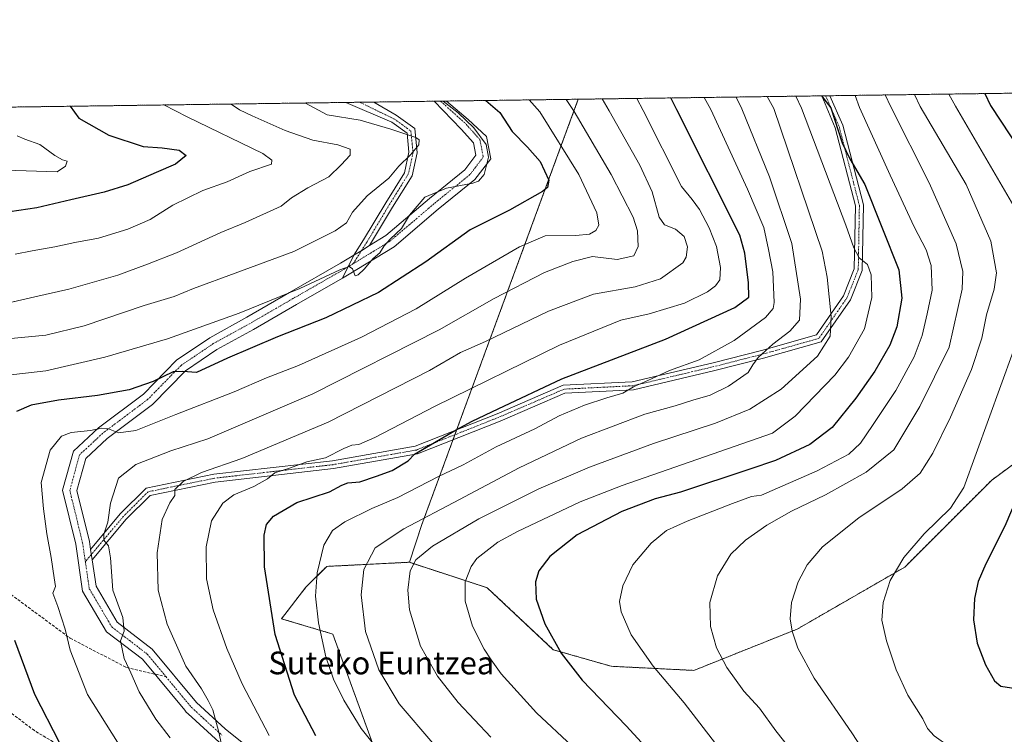
# Model space of a CAD drawing. Units: metres. Extents: x 593394 to 596823, y 4759143 to 4761503.
# Drawn here: x 594579 to 594925, y 4761252 to 4761503 of the extents above; entities that cross this region are included whole.
import ezdxf
from ezdxf.enums import TextEntityAlignment as Align

# ---------------------------------------------------------------- set-up
doc = ezdxf.new("R2010")
doc.units = ezdxf.units.M
doc.header["$MEASUREMENT"] = 0
for name, pattern in [('TRAZO_Y_PUNTO', [1, 0.5, -0.25, 0, -0.25]), ('TRAZOS', [0.75, 0.5, -0.25]), ('TRAZOSX2', [1.5, 1, -0.5])]:
    doc.linetypes.add(name, pattern=pattern)
for name, color, linetype, lineweight in [('Arbolado forestal', 92, 'TRAZOS', 0), ('Arbolado forestal CxS', 92, 'Continuous', 0), ('Camino', 19, 'Continuous', 0), ('Camino Cxs', 19, 'Continuous', 0), ('Camino eje', 39, 'TRAZO_Y_PUNTO', 13), ('Comarca CxS', 133, 'Continuous', 0), ('Comunidad Autónoma CxS', 142, 'Continuous', 0), ('Curva de nivel maestra', 36, 'Continuous', 30), ('Curva de nivel normal', 36, 'Continuous', 0), ('Entidad de ámbito territorial CxS', 92, 'Continuous', 0), ('Municipio CxS', 142, 'Continuous', 0), ('Provincia CxS', 1, 'Continuous', 0), ('Senda', 19, 'TRAZOSX2', 0), ('Texto cartográfico', 19, 'Continuous', 0)]:
    doc.layers.add(name, color=color, linetype=linetype, lineweight=lineweight)
doc.styles.add('Arial', font='txt', dxfattribs={"height": 0.2})

# ---------------------------------------------------------------- blocks, each defined once
blk = doc.blocks.new('*U162')
at = {"layer": 'Arbolado forestal CxS', "color": 92, "linetype": 'Continuous', "lineweight": 0}
blk.add_polyline3d([(594954.36, 4761365.81, 729.78), (594920.87, 4761341.06, 722.25), (594890.29, 4761310.48, 720.42), (594852.43, 4761288.64, 715.25), (594816.03, 4761274.08, 707.59), (594786.9, 4761275.53, 702.37), (594766.52, 4761281.36, 699.64), (594743.22, 4761303.2, 696.79), (594715.86, 4761312.14, 689.47), (594720.25, 4761325.42, 686.13), (594775.33, 4761475.16, 661.34), (595392.24, 4761483.73, 672.37)], dxfattribs=at)
blk = doc.blocks.new('*U164')
at = {"layer": 'Curva de nivel normal', "color": 36, "linetype": 'Continuous', "lineweight": 0}
blk.add_polyline3d([(594872.76, 4761476.52, 705)], dxfattribs=at)
blk = doc.blocks.new('*U178')
at = {"layer": 'Curva de nivel normal', "color": 36, "linetype": 'Continuous', "lineweight": 0}
blk.add_polyline3d([(594629.43402, 4761473.13614, 630)], dxfattribs=at)
blk = doc.blocks.new('*U186')
at = {"layer": 'Curva de nivel normal', "color": 36, "linetype": 'Continuous', "lineweight": 0}
blk.add_polyline3d([(594893.65, 4761476.81, 715)], dxfattribs=at)
blk = doc.blocks.new('*U192')
at = {"layer": 'Curva de nivel normal', "color": 36, "linetype": 'Continuous', "lineweight": 0}
blk.add_polyline3d([(594653.16, 4761473.47, 635)], dxfattribs=at)
blk = doc.blocks.new('*U197')
at = {"layer": 'Curva de nivel normal', "color": 36, "linetype": 'Continuous', "lineweight": 0}
blk.add_polyline3d([(594883.31, 4761476.66, 710)], dxfattribs=at)
blk = doc.blocks.new('*U200')
at = {"layer": 'Curva de nivel normal', "color": 36, "linetype": 'Continuous', "lineweight": 0}
blk.add_polyline3d([(594629.4341, 4761473.1361, 630), (594637.67, 4761469, 630), (594664.23, 4761456.04, 630), (594667.38, 4761453.65, 630), (594667.28, 4761452.34, 630), (594659.7, 4761449.67, 630), (594651.72, 4761446.04, 630), (594643.13, 4761442.99, 630), (594632.52, 4761437.83, 630), (594624.54, 4761432.83, 630), (594616.76, 4761429.38, 630), (594606.35, 4761426.2, 630), (594598.03, 4761424.74, 630), (594591.03, 4761423.16, 630), (594583.03, 4761421.82, 630), (594577.03, 4761420.59, 630)], dxfattribs=at)
blk = doc.blocks.new('*U201')
at = {"layer": 'Curva de nivel normal', "color": 36, "linetype": 'Continuous', "lineweight": 0}
blk.add_polyline3d([(594679.2987, 4761473.8288, 640), (594686.91, 4761469.69, 640), (594698.48, 4761467.74, 640), (594709.38, 4761464.59, 640), (594718.11, 4761461.67, 640), (594719.25, 4761460.85, 640), (594719.18, 4761459.06, 640), (594716.23, 4761455.59, 640), (594712.18, 4761451.65, 640), (594708.58, 4761447.32, 640), (594701.02, 4761441.16, 640), (594695.87, 4761435.36, 640), (594693.7, 4761431.65, 640), (594689.75, 4761428.84, 640), (594675.2, 4761421.5, 640), (594654.5, 4761413.96, 640), (594639.87, 4761408.52, 640), (594633.08, 4761405.69, 640), (594622.44, 4761402.52, 640), (594601.32, 4761395.4, 640), (594587.81, 4761392.14, 640), (594569.28, 4761390.32, 640)], dxfattribs=at)
blk = doc.blocks.new('*U203')
at = {"layer": 'Curva de nivel normal', "color": 36, "linetype": 'Continuous', "lineweight": 0}
blk.add_polyline3d([(594727.7004, 4761474.5012, 645), (594733.08, 4761470.33, 645), (594738.57, 4761465.13, 645), (594742.89, 4761459.27, 645), (594743.75, 4761454.74, 645), (594742.23, 4761448.62, 645), (594740.16, 4761446.27, 645), (594738.22, 4761445.6, 645), (594728.88, 4761443.9, 645), (594721.26, 4761440.72, 645), (594715.85, 4761434.32, 645), (594713.09, 4761429.65, 645), (594709.21, 4761425.98, 645), (594707.02, 4761423.5, 645), (594705.5, 4761421.06, 645), (594703.08, 4761419.03, 645), (594699.96, 4761415.35, 645), (594697.88, 4761413.38, 645), (594696.75, 4761412.95, 645), (594695.88, 4761415.46, 645), (594694.68, 4761416.31, 645), (594691.42, 4761415.11, 645), (594677.34, 4761408.58, 645), (594655.94, 4761399.83, 645), (594630.7, 4761390.8, 645), (594608.58, 4761384.4, 645), (594587.89, 4761379.56, 645), (594572.47, 4761377.75, 645)], dxfattribs=at)
blk = doc.blocks.new('*U205')
at = {"layer": 'Curva de nivel normal', "color": 36, "linetype": 'Continuous', "lineweight": 0}
blk.add_polyline3d([(594679.3, 4761473.83, 640)], dxfattribs=at)
blk = doc.blocks.new('*U214')
at = {"layer": 'Curva de nivel normal', "color": 36, "linetype": 'Continuous', "lineweight": 0}
for points in [[(595225.78, 4761481.42, 720), (595225.78, 4761481.42, 720)], [(594905.78, 4761476.97, 720)]]:
    blk.add_polyline3d(points, dxfattribs=at)
blk = doc.blocks.new('*U220')
at = {"layer": 'Curva de nivel normal', "color": 36, "linetype": 'Continuous', "lineweight": 0}
blk.add_polyline3d([(594653.1607, 4761473.4657, 635), (594656.1, 4761471.38, 635), (594660.45, 4761469.32, 635), (594672.08, 4761464.12, 635), (594681.87, 4761460.8, 635), (594690.7, 4761459.13, 635), (594695.04, 4761457.56, 635), (594695.05, 4761455.43, 635), (594691.81, 4761452.09, 635), (594687.46, 4761447.81, 635), (594680.14, 4761443.94, 635), (594674.37, 4761440.4, 635), (594670.7, 4761437.5, 635), (594658.08, 4761431.77, 635), (594649.5, 4761428.26, 635), (594633.87, 4761421.06, 635), (594623.71, 4761417.11, 635), (594613.25, 4761413.22, 635), (594596, 4761408.25, 635), (594584.03, 4761405.62, 635), (594569.7, 4761402.32, 635)], dxfattribs=at)
blk = doc.blocks.new('*U223')
at = {"layer": 'Curva de nivel maestra', "color": 36, "linetype": 'Continuous', "lineweight": 30}
for points in [[(594918.42, 4761477.15, 725), (594920.47, 4761472.93, 725), (594930.86, 4761457.15, 725), (594940.72, 4761440.31, 725), (594945.86, 4761427.45, 725), (594947.4, 4761415.6, 725), (594946.34, 4761402.62, 725), (594943.98, 4761390.26, 725), (594941.08, 4761378.6, 725), (594938.35, 4761366.54, 725), (594935.79, 4761357.98, 725), (594933.52, 4761352.32, 725), (594932.98, 4761349.6, 725), (594932.88, 4761345.97, 725), (594930.48, 4761336.69, 725), (594925.52, 4761324.84, 725), (594918.82, 4761311.65, 725), (594916.06, 4761305.32, 725), (594914.79, 4761299.38, 725), (594914.41, 4761291.92, 725), (594915.7, 4761283.72, 725), (594918.68, 4761275.98, 725), (594921.8, 4761270.46, 725), (594924.1, 4761268.54, 725), (594929.37, 4761267.76, 725), (594941.26, 4761267.46, 725), (594952.4, 4761265.76, 725), (594961.76, 4761265.89, 725), (594976.16, 4761264.91, 725), (594991.7, 4761264.14, 725), (594999.37, 4761264.11, 725), (595003.73, 4761263.41, 725), (595009.48, 4761261.84, 725), (595020.06, 4761260.21, 725), (595027.37, 4761258.85, 725), (595038.39, 4761257.85, 725), (595046.84, 4761257.45, 725), (595069.63, 4761254.47, 725), (595083, 4761251.68, 725), (595096.74, 4761247.18, 725), (595099.84, 4761245.65, 725), (595104.34, 4761244.31, 725), (595111.37, 4761241.55, 725), (595117.45, 4761240.25, 725), (595122.03, 4761239.63, 725), (595125.45, 4761237.52, 725), (595129.03, 4761236.38, 725), (595136.7, 4761235.6, 725), (595141.7, 4761234.13, 725), (595145.43, 4761233.75, 725), (595148.71, 4761233.99, 725), (595153.55, 4761233.5, 725), (595158.25, 4761232.54, 725), (595163.77, 4761232.39, 725), (595172.53, 4761231.89, 725), (595177.37, 4761231.96, 725), (595180.7, 4761231.83, 725), (595189.66, 4761233.34, 725), (595206.42, 4761238.01, 725), (595219.88, 4761245.28, 725), (595227.38, 4761251.65, 725), (595232.07, 4761257.98, 725), (595235.89, 4761265.72, 725), (595237.88, 4761273.27, 725), (595238.1, 4761280.19, 725), (595235.65, 4761297.18, 725), (595230.44, 4761316.92, 725), (595228.71, 4761326.37, 725), (595228.94, 4761332.82, 725), (595230.49, 4761339.76, 725), (595233.58, 4761346.74, 725), (595237.58, 4761352.59, 725), (595244.42, 4761360.65, 725), (595247.89, 4761366.08, 725), (595250.19, 4761372.11, 725), (595252.01, 4761378.96, 725), (595253.4, 4761391.37, 725), (595252.97, 4761410.67, 725), (595249.68, 4761427.06, 725), (595245.45, 4761438.71, 725), (595240.9, 4761446.93, 725), (595232, 4761458.05, 725), (595214.93, 4761477.02, 725), (595211.57, 4761481.22, 725)], [(594918.42, 4761477.15, 725)]]:
    blk.add_polyline3d(points, dxfattribs=at)
blk = doc.blocks.new('*U228')
at = {"layer": 'Curva de nivel maestra', "color": 36, "linetype": 'Continuous', "lineweight": 30}
blk.add_polyline3d([(594596.48, 4761472.68, 625), (594599.43, 4761468.47, 625), (594610.03, 4761462.53, 625), (594622.14, 4761458.53, 625), (594628.8, 4761458.09, 625), (594634.8, 4761457.26, 625), (594637.27, 4761455.32, 625), (594633.52, 4761452.25, 625), (594626.7, 4761449.41, 625), (594616.7, 4761445.04, 625), (594608.37, 4761442.43, 625), (594596.7, 4761439.8, 625), (594584.75, 4761436.9, 625), (594565.56, 4761434.14, 625)], dxfattribs=at)
blk = doc.blocks.new('*U230')
at = {"layer": 'Curva de nivel maestra', "color": 36, "linetype": 'Continuous', "lineweight": 30}
for points in [[(594860.9, 4761476.35, 700), (594864.26, 4761472.15, 700), (594868.24, 4761459.79, 700), (594870.96, 4761454.21, 700), (594876.2, 4761445.12, 700), (594888.16, 4761415.11, 700), (594889.17, 4761405.18, 700), (594887.47, 4761394.98, 700), (594885, 4761388.56, 700), (594879.71, 4761379.42, 700), (594873.03, 4761369.86, 700), (594864.7, 4761359.6, 700), (594856.87, 4761353.58, 700), (594844.71, 4761347.97, 700), (594835.7, 4761344.96, 700), (594811.27, 4761336.79, 700), (594802.37, 4761334.48, 700), (594790.65, 4761330.02, 700), (594774.93, 4761321.85, 700), (594765.32, 4761314.2, 700), (594761.43, 4761309.18, 700), (594760.31, 4761305.2, 700), (594760.51, 4761299.19, 700), (594763.51, 4761290.47, 700), (594769.26, 4761280.19, 700), (594776.68, 4761270.64, 700), (594792.16, 4761254.51, 700), (594815.06, 4761229.68, 700)], [(594860.9, 4761476.35, 700)]]:
    blk.add_polyline3d(points, dxfattribs=at)

msp = doc.modelspace()

# ---------------------------------------------------------------- linework, layer by layer
at = {"layer": 'Arbolado forestal', "color": 92, "linetype": 'TRAZOS', "lineweight": 0}
for points in [[(594775.33, 4761475.16, 661.34), (594861.01, 4761476.35, 699.45), (594862.39, 4761476.37, 700.01), (594863.84, 4761476.39, 700.49), (595269.52, 4761482.03, 708.55), (595298.1, 4761482.43, 701.34), (595385.18, 4761483.64, 673.75), (595392.24, 4761483.73, 672.37)], [(594383.14, 4761469.72, 601.36), (594693.53, 4761474.03, 642.03), (594696.69, 4761474.07, 642.56), (594698.35, 4761474.09, 642.72), (594703.34, 4761474.16, 643.12), (594724.63, 4761474.46, 644.67), (594726.79, 4761474.49, 644.91), (594728.93, 4761474.52, 645.64), (594775.33, 4761475.16, 661.34)], [(594775.33, 4761475.16, 661.34), (594732.53, 4761358.81, 674.89), (594731.88, 4761357.05, 675.3), (594731.23, 4761355.28, 675.71), (594720.25, 4761325.42, 686.13), (594715.86, 4761312.15, 689.47)], [(594954.36, 4761365.81, 729.78), (594920.87, 4761341.06, 722.25), (594890.29, 4761310.48, 720.42), (594852.43, 4761288.64, 715.25), (594816.03, 4761274.08, 707.59), (594786.9, 4761275.53, 702.37), (594766.52, 4761281.36, 699.64), (594743.22, 4761303.2, 696.79), (594715.86, 4761312.15, 689.47)], [(594954.36, 4761365.81, 729.78), (594920.87, 4761341.06, 722.25), (594890.29, 4761310.48, 720.42), (594852.43, 4761288.64, 715.25), (594816.03, 4761274.08, 707.59), (594786.9, 4761275.53, 702.37), (594766.52, 4761281.36, 699.64), (594743.22, 4761303.2, 696.79), (594715.86, 4761312.15, 689.47)], [(594715.86, 4761312.15, 689.47), (594686.74, 4761310.69, 681.08), (594679.45, 4761303.41, 678.95), (594670.83, 4761292.27, 676.18), (594688.89, 4761286.85, 681.26), (594703.33, 4761247.14, 679.86)], [(594715.86, 4761312.15, 689.47), (594686.74, 4761310.69, 681.08), (594679.45, 4761303.41, 678.95), (594670.83, 4761292.27, 676.18), (594688.89, 4761286.85, 681.26), (594703.33, 4761247.14, 679.86)]]:
    msp.add_polyline3d(points, dxfattribs=at)
at = {"layer": 'Arbolado forestal CxS', "color": 92, "linetype": 'Continuous', "lineweight": 0}
for points in [[(594383.14, 4761469.71, 601.36), (594775.33, 4761475.16, 661.34), (594720.25, 4761325.42, 686.13), (594715.86, 4761312.14, 689.47), (594715.86, 4761312.14, 689.47), (594686.74, 4761310.69, 681.08), (594679.45, 4761303.41, 678.95), (594670.83, 4761292.27, 676.18), (594688.89, 4761286.85, 681.26), (594703.33, 4761247.14, 679.86)], [(594703.33, 4761247.14, 679.86), (594688.89, 4761286.85, 681.26), (594670.83, 4761292.27, 676.18), (594679.45, 4761303.41, 678.95), (594686.74, 4761310.69, 681.08), (594715.86, 4761312.14, 689.47), (594743.22, 4761303.2, 696.79), (594766.52, 4761281.36, 699.64), (594786.9, 4761275.53, 702.37), (594816.03, 4761274.08, 707.59), (594852.43, 4761288.64, 715.25), (594890.29, 4761310.48, 720.42), (594920.87, 4761341.06, 722.25), (594954.36, 4761365.81, 729.78)]]:
    msp.add_polyline3d(points, dxfattribs=at)
at = {"layer": 'Camino', "color": 19, "linetype": 'Continuous', "lineweight": 0}
for points in [[(594603.61, 4761316.69, 658.37), (594614.09, 4761329.19, 661.27), (594623.16, 4761338.26, 662.79), (594647.05, 4761343.12, 666.21), (594688.74, 4761347.89, 670.85), (594717.93, 4761353.01, 674.25), (594746.75, 4761364.46, 675.51), (594769.98, 4761374.48, 676.56), (594794.32, 4761375.67, 679.35), (594822.75, 4761382.39, 682.01), (594839.79, 4761386.75, 684.77), (594859.14, 4761392.16, 688.8), (594868.68, 4761405.9, 691.85), (594872.49, 4761415.44, 693.98), (594872.88, 4761437.62, 697.7), (594865.81, 4761465.1, 699.55), (594861.01, 4761476.35, 699.45)], [(594863.84, 4761476.39, 700.49), (594868.47, 4761466.02, 700.72), (594875.69, 4761437.95, 698.21), (594875.28, 4761414.88, 694.45), (594871.16, 4761404.57, 692.06), (594860.86, 4761389.74, 689.2), (594840.52, 4761384.04, 685.2), (594823.42, 4761379.67, 682.8), (594794.71, 4761372.89, 680.42), (594770.63, 4761371.7, 677.38), (594747.82, 4761361.87, 676.54), (594718.7, 4761350.3, 674.94), (594689.15, 4761345.11, 671.58), (594647.49, 4761340.35, 666.74), (594624.55, 4761335.69, 663.24), (594616.16, 4761327.3, 661.87), (594604.15, 4761312.99, 658.35)], [(594861.01, 4761476.35, 699.45), (594863.84, 4761476.39, 700.49)], [(594728.93, 4761474.52, 645.64), (594736.57, 4761467.98, 644.99), (594742.95, 4761462.06, 645.51), (594744.5, 4761454.22, 645.04), (594738.95, 4761446.9, 644.86), (594726.02, 4761436.42, 645.81), (594710.48, 4761423.19, 645.53), (594694.12, 4761413.19, 645.2), (594692.35, 4761412.18, 645.48)], [(594693.53, 4761474.03, 642.03), (594696.69, 4761474.07, 642.56), (594703.35, 4761474.16, 643.12)], [(594696.32, 4761420.28, 643.86), (594699.75, 4761425.7, 643.13), (594707.53, 4761438.67, 642.06), (594714.12, 4761449.3, 640.89), (594715.7, 4761456.47, 639.71), (594715.02, 4761463.24, 639.95), (594709.69, 4761467.07, 640.95), (594693.53, 4761474.03, 642.03)], [(594701.81, 4761423.64, 644.25), (594707.59, 4761427.18, 644.18), (594722.89, 4761440.19, 645.44), (594735.4, 4761450.33, 644.31), (594739.26, 4761455.43, 644.55), (594738.4, 4761459.81, 644.59), (594734.13, 4761464.61, 644.41), (594724.63, 4761474.46, 644.67)], [(594703.35, 4761474.16, 643.12), (594711.15, 4761469.52, 642.09), (594717.72, 4761464.8, 640.92), (594718.57, 4761456.31, 640.25), (594716.79, 4761448.22, 641.76), (594709.96, 4761437.19, 642.82), (594702.17, 4761424.21, 644.16), (594701.81, 4761423.64, 644.25)], [(594724.63, 4761474.46, 644.67), (594728.93, 4761474.52, 645.64)], [(594701.81, 4761423.64, 644.25), (594699.06, 4761421.96, 643.9), (594696.32, 4761420.28, 643.86)], [(594701.81, 4761423.64, 644.25), (594699.06, 4761421.96, 643.9), (594696.32, 4761420.28, 643.86)], [(594648.91, 4761248.79, 664.73), (594637.94, 4761258.84, 663.12), (594637.32, 4761259.41, 663.09), (594636.78, 4761260.06, 663.1), (594621.84, 4761278.06, 661.17), (594609.24, 4761287.71, 659.11), (594600.82, 4761302.02, 657.7), (594598.38, 4761318.52, 657.33), (594593.76, 4761337.55, 657.43), (594597.56, 4761351.27, 656.64), (594606.36, 4761359.5, 654.83), (594622.19, 4761371.38, 650.99), (594633.88, 4761383.33, 648.2), (594645.55, 4761391.2, 647.36), (594658.59, 4761398.39, 646.08), (594673.65, 4761407.11, 644.89), (594691.62, 4761417.41, 643.8), (594696.32, 4761420.28, 643.86)], [(594692.35, 4761412.18, 645.48), (594696.32, 4761420.28, 643.86)], [(594692.35, 4761412.18, 645.48), (594696.32, 4761420.28, 643.86)], [(594692.35, 4761412.18, 645.48), (594676.1, 4761402.86, 646.52), (594661, 4761394.12, 647.68), (594648.11, 4761387.02, 648.92), (594637.03, 4761379.54, 649.62), (594625.43, 4761367.68, 652.55), (594609.51, 4761355.74, 655.85), (594601.91, 4761348.63, 657.07), (594598.82, 4761337.47, 657.82), (594603.2, 4761319.46, 658.34), (594603.61, 4761316.69, 658.37)], [(594604.15, 4761312.99, 658.35), (594603.61, 4761316.69, 658.37)], [(594604.15, 4761312.99, 658.35), (594603.61, 4761316.69, 658.37)], [(594604.15, 4761312.99, 658.35), (594605.53, 4761303.68, 658.57), (594612.98, 4761291.01, 659.57), (594625.25, 4761281.61, 662.56), (594640.92, 4761262.74, 663.95), (594650.99, 4761253.5, 665.5), (594669.55, 4761238.58, 667.86)]]:
    msp.add_polyline3d(points, dxfattribs=at)
at = {"layer": 'Camino Cxs', "color": 19, "linetype": 'Continuous', "lineweight": 0}
for points in [[(594604.15, 4761312.99, 658.35), (594603.61, 4761316.69, 658.37), (594614.09, 4761329.19, 661.27), (594623.16, 4761338.26, 662.79), (594647.05, 4761343.12, 666.21), (594688.74, 4761347.89, 670.85), (594717.93, 4761353.01, 674.25), (594746.75, 4761364.46, 675.51), (594769.98, 4761374.48, 676.56), (594794.32, 4761375.67, 679.35), (594822.75, 4761382.39, 682.01), (594839.79, 4761386.75, 684.77), (594859.14, 4761392.16, 688.8), (594868.68, 4761405.9, 691.85), (594872.49, 4761415.44, 693.98), (594872.88, 4761437.62, 697.7), (594865.81, 4761465.1, 699.55), (594861.01, 4761476.35, 699.45), (594863.84, 4761476.39, 700.49), (594868.47, 4761466.02, 700.72), (594875.69, 4761437.95, 698.21), (594875.28, 4761414.88, 694.45), (594871.16, 4761404.57, 692.06), (594860.86, 4761389.74, 689.2), (594840.52, 4761384.04, 685.2), (594823.42, 4761379.67, 682.8), (594794.71, 4761372.89, 680.42), (594770.63, 4761371.7, 677.38), (594747.82, 4761361.87, 676.54), (594718.7, 4761350.3, 674.94), (594689.15, 4761345.11, 671.58), (594647.49, 4761340.35, 666.74), (594624.55, 4761335.69, 663.24), (594616.16, 4761327.3, 661.87), (594604.15, 4761312.99, 658.35)], [(594692.35, 4761412.18, 645.48), (594696.32, 4761420.28, 643.86), (594699.06, 4761421.96, 643.9), (594701.81, 4761423.64, 644.25), (594707.59, 4761427.18, 644.18), (594722.89, 4761440.19, 645.44), (594735.4, 4761450.33, 644.31), (594739.26, 4761455.43, 644.55), (594738.4, 4761459.81, 644.59), (594734.13, 4761464.61, 644.41), (594724.63, 4761474.46, 644.67), (594728.93, 4761474.52, 645.64), (594736.57, 4761467.98, 644.99), (594742.95, 4761462.06, 645.51), (594744.5, 4761454.22, 645.04), (594738.95, 4761446.9, 644.86), (594726.02, 4761436.42, 645.81), (594710.48, 4761423.19, 645.53), (594694.12, 4761413.19, 645.2), (594692.35, 4761412.18, 645.48)], [(594701.81, 4761423.64, 644.25), (594699.06, 4761421.96, 643.9), (594696.32, 4761420.28, 643.86), (594699.75, 4761425.7, 643.13), (594707.53, 4761438.67, 642.06), (594714.12, 4761449.3, 640.89), (594715.7, 4761456.47, 639.71), (594715.02, 4761463.24, 639.95), (594709.69, 4761467.07, 640.95), (594693.53, 4761474.03, 642.03), (594703.35, 4761474.16, 643.12), (594711.15, 4761469.52, 642.09), (594717.72, 4761464.8, 640.92), (594718.57, 4761456.31, 640.25), (594716.79, 4761448.22, 641.76), (594709.96, 4761437.19, 642.82), (594702.17, 4761424.21, 644.16), (594701.81, 4761423.64, 644.25)]]:
    msp.add_polyline3d(points, close=True, dxfattribs=at)
msp.add_polyline3d([(594648.91, 4761248.79, 664.73), (594637.94, 4761258.84, 663.12), (594637.32, 4761259.41, 663.09), (594636.78, 4761260.06, 663.1), (594621.84, 4761278.06, 661.17), (594609.24, 4761287.71, 659.11), (594600.82, 4761302.02, 657.7), (594598.38, 4761318.52, 657.33), (594593.76, 4761337.55, 657.43), (594597.56, 4761351.27, 656.64), (594606.36, 4761359.5, 654.83), (594622.19, 4761371.38, 650.99), (594633.88, 4761383.33, 648.2), (594645.55, 4761391.2, 647.36), (594658.59, 4761398.39, 646.08), (594673.65, 4761407.11, 644.89), (594691.62, 4761417.41, 643.8), (594696.32, 4761420.28, 643.86), (594692.35, 4761412.18, 645.48), (594692.35, 4761412.18, 645.48), (594676.1, 4761402.86, 646.52), (594661, 4761394.12, 647.68), (594648.11, 4761387.02, 648.92), (594637.03, 4761379.54, 649.62), (594625.43, 4761367.68, 652.55), (594609.51, 4761355.74, 655.85), (594601.91, 4761348.63, 657.07), (594598.82, 4761337.47, 657.82), (594603.2, 4761319.46, 658.34), (594603.61, 4761316.69, 658.37), (594604.15, 4761312.99, 658.35), (594605.53, 4761303.68, 658.57), (594612.98, 4761291.01, 659.57), (594625.25, 4761281.61, 662.56), (594640.92, 4761262.74, 663.95), (594650.99, 4761253.5, 665.5), (594669.55, 4761238.58, 667.86)], dxfattribs=at)
at = {"layer": 'Camino eje', "color": 39, "linetype": 'TRAZO_Y_PUNTO', "lineweight": 13}
for points in [[(594862.39, 4761476.37, 700.01), (594867.14, 4761465.56, 700.17), (594874.29, 4761437.78, 697.95), (594873.89, 4761415.16, 694.22), (594869.92, 4761405.24, 691.96), (594860, 4761390.95, 689.01), (594840.15, 4761385.39, 685.01), (594823.09, 4761381.03, 682.41), (594794.51, 4761374.28, 679.86), (594770.3, 4761373.09, 677.15), (594747.29, 4761363.17, 676.06), (594718.31, 4761351.66, 674.6), (594688.94, 4761346.5, 671.22), (594647.27, 4761341.74, 666.47), (594623.86, 4761336.97, 663.05), (594615.13, 4761328.24, 661.62), (594601.77, 4761312.33, 658.04)], [(594726.79, 4761474.49, 644.91), (594735.87, 4761466.34, 644.74), (594740.68, 4761460.93, 644.88), (594741.88, 4761454.83, 644.81), (594737.17, 4761448.62, 644.61), (594724.46, 4761438.3, 645.82), (594709.03, 4761425.18, 644.92), (594696.09, 4761417.27, 644.55)], [(594698.35, 4761474.09, 642.72), (594710.42, 4761468.29, 641.57), (594716.37, 4761464.02, 640.39), (594717.14, 4761456.39, 640.01), (594715.46, 4761448.76, 641.35), (594708.74, 4761437.93, 642.46), (594700.96, 4761424.96, 643.7), (594696.09, 4761417.27, 644.55)], [(594698.35, 4761474.09, 642.72), (594698.35, 4761474.09, 642.72)], [(594696.09, 4761417.27, 644.55), (594692.87, 4761415.3, 644.66), (594674.88, 4761404.98, 645.71), (594659.79, 4761396.25, 646.98), (594646.83, 4761389.11, 648.61), (594635.45, 4761381.44, 649.01), (594623.81, 4761369.53, 651.83), (594607.94, 4761357.62, 655.39), (594599.73, 4761349.95, 656.9), (594596.29, 4761337.51, 657.75), (594600.79, 4761318.99, 657.84), (594601.77, 4761312.33, 658.04)], [(594601.77, 4761312.33, 658.04), (594603.17, 4761302.85, 658.27), (594611.11, 4761289.36, 659.36), (594623.55, 4761279.84, 661.71), (594630.17, 4761271.86, 662.76)], [(594630.17, 4761271.86, 662.76), (594639.12, 4761261.07, 663.59), (594643.4, 4761257.15, 664.01), (594649.95, 4761251.15, 665.13)]]:
    msp.add_polyline3d(points, dxfattribs=at)
at = {"layer": 'Comarca CxS', "color": 133, "linetype": 'Continuous', "lineweight": 0}
msp.add_polyline3d([(594651.8, 4759159.55, 648.68), (593426.06, 4759142.53, 620.11), (593394.46, 4761455.98, 591.37), (594301.43, 4761468.58, 591.81), (596790.7, 4761503.16, 653.9), (596823.45, 4759189.7, 533.23), (596746.96, 4759188.64, 513.83), (594651.8, 4759159.55, 648.68)], close=True, dxfattribs=at)
msp.add_polyline3d([(594651.8, 4759159.55, 648.68), (593426.06, 4759142.53, 620.11), (593394.46, 4761455.98, 591.37), (594301.43, 4761468.58, 591.81), (596790.7, 4761503.16, 653.9), (596823.45, 4759189.7, 533.23), (596746.96, 4759188.64, 513.83), (594651.8, 4759159.55, 648.68)], close=True, dxfattribs=at)
at = {"layer": 'Comunidad Autónoma CxS', "color": 142, "linetype": 'Continuous', "lineweight": 0}
msp.add_polyline3d([(594276.39, 4759154.34, 561.01), (593426.06, 4759142.53, 620.11), (593395.92, 4761348.97, 589.55), (593394.46, 4761455.98, 591.37), (594301.43, 4761468.58, 591.81), (596790.7, 4761503.16, 653.9), (596823.45, 4759189.7, 533.23), (594276.39, 4759154.34, 561.01)], close=True, dxfattribs=at)
msp.add_polyline3d([(594276.39, 4759154.34, 561.01), (593426.06, 4759142.53, 620.11), (593395.92, 4761348.97, 589.55), (593394.46, 4761455.98, 591.37), (594301.43, 4761468.58, 591.81), (596790.7, 4761503.16, 653.9), (596823.45, 4759189.7, 533.23), (594276.39, 4759154.34, 561.01)], close=True, dxfattribs=at)
at = {"layer": 'Curva de nivel maestra', "color": 36, "linetype": 'Continuous', "lineweight": 30}
for points in [[(594682.87, 4761251.04, 675), (594675.44, 4761265.35, 675), (594668.6, 4761286.66, 675), (594664.79, 4761310.49, 675), (594664.74, 4761321.67, 675), (594665.58, 4761325.49, 675), (594668.01, 4761328.32, 675), (594676.23, 4761333.21, 675), (594687.7, 4761336.9, 675), (594692.05, 4761339.31, 675), (594694.16, 4761340.1, 675), (594698.38, 4761340.43, 675), (594704.3, 4761342.42, 675), (594709.8, 4761344.5, 675), (594715.39, 4761347.86, 675), (594717.7, 4761350.26, 675), (594732.3, 4761358.75, 675), (594737.98, 4761361.77, 675), (594747.12, 4761366.22, 675), (594769.47, 4761376.77, 675), (594806.08, 4761390.65, 675), (594830.44, 4761401.84, 675), (594835.32, 4761405.47, 675), (594835.24, 4761410.48, 675), (594833.91, 4761420.92, 675), (594832.14, 4761427.29, 675), (594810.02, 4761471.4, 675), (594807.91, 4761475.62, 675)], [(594742.78, 4761474.71, 650), (594747.65, 4761470.53, 650), (594752, 4761463.77, 650), (594757.44, 4761458.31, 650), (594761.92, 4761453.2, 650), (594764.96, 4761446.72, 650), (594764.48, 4761444.08, 650), (594762.69, 4761442.66, 650), (594751.14, 4761436.11, 650), (594737.26, 4761429.15, 650), (594721.7, 4761417.95, 650), (594705.03, 4761407.15, 650), (594686.43, 4761398.18, 650), (594669.38, 4761391.56, 650), (594651.8, 4761384.05, 650), (594640.95, 4761378.98, 650), (594636.08, 4761379.36, 650), (594632.68, 4761379.14, 650), (594625.6, 4761375.78, 650), (594617.2, 4761372.9, 650), (594606.07, 4761370.88, 650), (594592.34, 4761369.25, 650), (594582.64, 4761367.46, 650), (594577.52, 4761365.28, 650)], [(594576.8, 4761284.75, 650), (594583.89, 4761265.74, 650), (594592.66, 4761248.6, 650)]]:
    msp.add_polyline3d(points, dxfattribs=at)
at = {"layer": 'Curva de nivel normal', "color": 36, "linetype": 'Continuous', "lineweight": 0}
for points in [[(594771.06, 4761475.1, 660), (594773.87, 4761470.89, 660), (594786.91, 4761448.68, 660), (594794.65, 4761433.65, 660), (594796.21, 4761428.8, 660), (594796.41, 4761423.3, 660), (594794.86, 4761420, 660), (594789.03, 4761418.77, 660), (594780.37, 4761419.8, 660), (594773.37, 4761418.01, 660), (594763.37, 4761414.16, 660), (594745.7, 4761405.02, 660), (594726.37, 4761394.01, 660), (594681.92, 4761371.45, 660), (594644.91, 4761355.6, 660), (594631.92, 4761351.37, 660), (594619.52, 4761346.61, 660), (594613.43, 4761341.78, 660), (594610.66, 4761332.98, 660), (594609.72, 4761326.32, 660), (594608.29, 4761322.03, 660), (594608.34, 4761319.91, 660), (594609.87, 4761317.98, 660), (594610.6, 4761313.72, 660), (594611.45, 4761302.32, 660), (594615.01, 4761292.65, 660), (594615.44, 4761287.93, 660), (594614.1, 4761284.43, 660), (594615.41, 4761278.26, 660), (594617.82, 4761273.28, 660), (594620.67, 4761266.49, 660), (594626.59, 4761256.94, 660), (594631.64, 4761250.32, 660)], [(594783.67, 4761475.28, 665), (594786.18, 4761471.07, 665), (594797, 4761451.95, 665), (594801.38, 4761442.5, 665), (594803.83, 4761433.65, 665), (594805.7, 4761430.98, 665), (594809.5, 4761429.45, 665), (594812.58, 4761426.8, 665), (594813.81, 4761423.18, 665), (594813.33, 4761419.59, 665), (594812.09, 4761417.55, 665), (594804.29, 4761411.9, 665), (594795.39, 4761409.13, 665), (594780.62, 4761406.49, 665), (594764.86, 4761400.59, 665), (594742.67, 4761389.86, 665), (594733.86, 4761385.95, 665), (594722.91, 4761379.6, 665), (594687.22, 4761361.44, 665), (594656.91, 4761348.62, 665), (594642.7, 4761343.7, 665), (594636.16, 4761340.54, 665), (594633.22, 4761337.79, 665), (594633.23, 4761335.63, 665), (594631.54, 4761333.06, 665), (594628.82, 4761327.26, 665), (594627.03, 4761315.47, 665), (594627.37, 4761302.32, 665), (594630.58, 4761290.32, 665), (594637.16, 4761275.59, 665), (594642.64, 4761267.63, 665), (594645.02, 4761263.53, 665), (594646.64, 4761260.22, 665), (594648.81, 4761252.31, 665), (594650.04, 4761246.3, 665)], [(594795.9, 4761475.45, 670), (594798.17, 4761471.23, 670), (594811.7, 4761444.43, 670), (594815.37, 4761439.9, 670), (594818.02, 4761436.35, 670), (594821.37, 4761429.84, 670), (594823.93, 4761423.29, 670), (594825.42, 4761415.95, 670), (594825.13, 4761411.6, 670), (594823.66, 4761409.49, 670), (594820.85, 4761407.32, 670), (594812.73, 4761403.32, 670), (594800.28, 4761399.64, 670), (594790.3, 4761397.37, 670), (594768.7, 4761388.59, 670), (594724.7, 4761366.98, 670), (594703.7, 4761356.05, 670), (594698.02, 4761353.62, 670), (594695.63, 4761353.4, 670), (594692.76, 4761352.18, 670), (594686.32, 4761348.86, 670), (594679.77, 4761347.46, 670), (594673.7, 4761345.23, 670), (594668.49, 4761343.62, 670), (594665.86, 4761341.54, 670), (594661.06, 4761338.79, 670), (594654.1, 4761335.85, 670), (594650.14, 4761332.92, 670), (594646.23, 4761326.78, 670), (594644.35, 4761317.56, 670), (594644.4, 4761306.36, 670), (594646.76, 4761295.38, 670), (594651.54, 4761281.82, 670), (594657.03, 4761269.31, 670), (594666.52, 4761251.14, 670)], [(594819.66, 4761475.78, 680), (594822, 4761471.56, 680), (594834.88, 4761443.51, 680), (594840.59, 4761430.05, 680), (594842.26, 4761422.26, 680), (594843.78, 4761414.38, 680), (594844.27, 4761403.65, 680), (594843.97, 4761401.53, 680), (594841.24, 4761398.32, 680), (594830.21, 4761390.18, 680), (594817.86, 4761383.42, 680), (594807.43, 4761379.68, 680), (594801.13, 4761376.71, 680), (594794.7, 4761373.92, 680), (594791.03, 4761371.68, 680), (594785.38, 4761370.06, 680), (594777.46, 4761367.46, 680), (594768.62, 4761363.66, 680), (594760.07, 4761359.17, 680), (594746.35, 4761352.74, 680), (594734.76, 4761346.5, 680), (594726.07, 4761342.3, 680), (594711.8, 4761334.96, 680), (594702.68, 4761331.06, 680), (594693.17, 4761326.34, 680), (594688.81, 4761323.28, 680), (594685.78, 4761318.16, 680), (594683.39, 4761308.42, 680), (594682.79, 4761300.24, 680), (594683.8, 4761290.8, 680), (594686.45, 4761278.88, 680), (594689.18, 4761270.99, 680), (594692.76, 4761263.58, 680), (594698.88, 4761253.64, 680), (594706.83, 4761243.65, 680)], [(594830.92, 4761475.94, 685), (594832.95, 4761471.72, 685), (594842.63, 4761447.89, 685), (594850.52, 4761424.37, 685), (594853.56, 4761404.72, 685), (594853.2, 4761397.4, 685), (594849.84, 4761393.47, 685), (594843.84, 4761388.88, 685), (594838.62, 4761384.21, 685), (594836.78, 4761381.65, 685), (594835.07, 4761378.98, 685), (594828.17, 4761374.16, 685), (594821.7, 4761371.03, 685), (594815.7, 4761369.26, 685), (594809.37, 4761367.2, 685), (594798.7, 4761364.26, 685), (594776.47, 4761355.84, 685), (594754.45, 4761345.44, 685), (594733.47, 4761334.19, 685), (594713.91, 4761323.97, 685), (594703.83, 4761317.21, 685), (594699.83, 4761309.65, 685), (594698.91, 4761300.67, 685), (594700.44, 4761287.72, 685), (594705.05, 4761274.24, 685), (594712.3, 4761262.26, 685), (594724.1, 4761248.51, 685)], [(594841.8, 4761476.09, 690), (594844.13, 4761471.87, 690), (594861.16, 4761421.68, 690), (594862.99, 4761412.53, 690), (594864.4, 4761398.69, 690), (594864.01, 4761391.69, 690), (594859.48, 4761384.68, 690), (594846.7, 4761373.03, 690), (594835.77, 4761366.01, 690), (594823.65, 4761361.08, 690), (594801.77, 4761353.92, 690), (594779.24, 4761345.63, 690), (594761.44, 4761337.98, 690), (594740.29, 4761327.42, 690), (594723.96, 4761317.85, 690), (594718.1, 4761313.04, 690), (594716.18, 4761309.1, 690), (594715.28, 4761302.31, 690), (594715.93, 4761295.37, 690), (594719.77, 4761282.6, 690), (594725.8, 4761272.08, 690), (594733.07, 4761262.78, 690), (594744.5, 4761250.58, 690)], [(594851.88, 4761476.23, 695), (594853.92, 4761472.01, 695), (594869.48, 4761430.77, 695), (594872.28, 4761422.9, 695), (594874.19, 4761419.37, 695), (594877.16, 4761416.94, 695), (594878.44, 4761413.39, 695), (594878.62, 4761405.37, 695), (594876.06, 4761394.35, 695), (594870.48, 4761384.31, 695), (594865.68, 4761377.99, 695), (594851.7, 4761363.6, 695), (594843.7, 4761357.56, 695), (594790.8, 4761339.22, 695), (594775.99, 4761333.38, 695), (594753.88, 4761323.02, 695), (594747.04, 4761319.24, 695), (594739.57, 4761313.44, 695), (594737.55, 4761310.66, 695), (594735.46, 4761305.31, 695), (594735.47, 4761298.42, 695), (594738.06, 4761289.68, 695), (594742.16, 4761281.57, 695), (594744.68, 4761277.77, 695), (594748.22, 4761272.86, 695), (594760.56, 4761259.15, 695), (594773.21, 4761247.42, 695)], [(594771.06, 4761475.1, 660), (594771.06, 4761475.1, 660)], [(594872.76, 4761476.52, 705), (594874.36, 4761472.29, 705), (594885.16, 4761448.44, 705), (594893.6, 4761430.22, 705), (594897.74, 4761422.18, 705), (594899.5, 4761416.66, 705), (594899.92, 4761407.97, 705), (594898.12, 4761399.65, 705), (594896.35, 4761391.98, 705), (594893.58, 4761384.5, 705), (594887.14, 4761372.57, 705), (594878.86, 4761360.34, 705), (594874.68, 4761354.03, 705), (594870.53, 4761350.24, 705), (594859.37, 4761344.29, 705), (594839.84, 4761335.79, 705), (594836.33, 4761335.32, 705), (594829.58, 4761332.8, 705), (594813.6, 4761326.65, 705), (594806.32, 4761323.32, 705), (594801, 4761318.88, 705), (594794.49, 4761311.24, 705), (594791.02, 4761303.88, 705), (594789.86, 4761298.35, 705), (594790.39, 4761294.68, 705), (594793.91, 4761286.62, 705), (594801.63, 4761275.55, 705), (594812.57, 4761262.66, 705), (594823.64, 4761248.35, 705)], [(594883.31, 4761476.66, 710), (594885.34, 4761472.44, 710), (594898.86, 4761445.68, 710), (594908.3, 4761424.3, 710), (594910.75, 4761414.51, 710), (594910.42, 4761408.32, 710), (594905.9, 4761387.85, 710), (594895.51, 4761366.98, 710), (594886.44, 4761351.71, 710), (594876.68, 4761343.83, 710), (594862.37, 4761335.94, 710), (594850.37, 4761330.18, 710), (594841.67, 4761325.23, 710), (594834.15, 4761319.94, 710), (594829.01, 4761315.01, 710), (594824.28, 4761307.41, 710), (594821.63, 4761297.97, 710), (594821.83, 4761289.55, 710), (594823.98, 4761282.07, 710), (594827.56, 4761275.06, 710), (594833.66, 4761266.75, 710), (594839.13, 4761260.74, 710), (594844.87, 4761252.82, 710), (594853.42, 4761241.98, 710)], [(594893.65, 4761476.81, 715), (594895.67, 4761472.59, 715), (594911.83, 4761445.11, 715), (594920.59, 4761425.2, 715), (594922.52, 4761414.04, 715), (594921.73, 4761408.3, 715), (594919.03, 4761399.2, 715), (594917.34, 4761391.07, 715), (594913.76, 4761380.02, 715), (594906.42, 4761363.19, 715), (594900.13, 4761350.61, 715), (594895.71, 4761343.54, 715), (594889.31, 4761337.99, 715), (594874.13, 4761327.77, 715), (594861.31, 4761317.62, 715), (594855.86, 4761311.2, 715), (594852.72, 4761305.24, 715), (594850.34, 4761298, 715), (594849.93, 4761292.18, 715), (594850.63, 4761287.92, 715), (594852.63, 4761281.91, 715), (594858.4, 4761271.39, 715), (594871.61, 4761252.04, 715), (594879.36, 4761240.22, 715)], [(594851.88, 4761476.23, 695), (594851.88, 4761476.23, 695)], [(594905.78, 4761476.97, 720), (594908.17, 4761472.76, 720), (594931.16, 4761433.33, 720)], [(594758.07, 4761474.92, 655), (594761.77, 4761470.73, 655), (594775.52, 4761448.65, 655), (594781.84, 4761435.16, 655), (594782.55, 4761430.86, 655), (594781.54, 4761428.9, 655), (594779.25, 4761427.71, 655), (594774.43, 4761427.21, 655), (594763.7, 4761427.06, 655), (594754.66, 4761423.18, 655), (594735.64, 4761412.2, 655), (594718.19, 4761401.36, 655), (594698.98, 4761391.37, 655), (594676.78, 4761381.47, 655), (594665.58, 4761377.05, 655), (594654.21, 4761372.12, 655), (594633.61, 4761364.2, 655), (594619.54, 4761358.58, 655), (594613.49, 4761357.68, 655), (594609.96, 4761359.11, 655), (594607.5, 4761359.33, 655), (594603.56, 4761358.51, 655), (594596.83, 4761357.79, 655), (594593.32, 4761356.58, 655), (594589.44, 4761351.63, 655), (594586.26, 4761340.21, 655), (594587.04, 4761330.99, 655), (594588.16, 4761322.11, 655), (594589.75, 4761313.87, 655), (594590.75, 4761306.7, 655), (594591.26, 4761303.63, 655), (594590.34, 4761301.22, 655), (594592.1, 4761296.63, 655), (594594.61, 4761288.61, 655), (594596.42, 4761281.15, 655), (594602.56, 4761265.6, 655), (594613.15, 4761248.76, 655)], [(594577.8, 4761462.33, 620), (594580.43, 4761461.09, 620), (594585.7, 4761459.28, 620), (594591.03, 4761455.4, 620), (594593.71, 4761453.87, 620), (594595.35, 4761453.37, 620), (594594.79, 4761451.62, 620), (594591.8, 4761449.63, 620), (594573.7, 4761450.21, 620)], [(594928.37, 4761386.37, 720), (594911.07, 4761338.45, 720), (594906.31, 4761331.21, 720), (594897.09, 4761322.11, 720), (594889.96, 4761313.77, 720), (594885.15, 4761305.68, 720), (594882.69, 4761298.02, 720), (594882.24, 4761291.74, 720), (594883.82, 4761284.5, 720), (594887.27, 4761274.27, 720), (594891.32, 4761265.33, 720), (594896.65, 4761257.03, 720), (594898.31, 4761253.65, 720), (594900.59, 4761251.1, 720), (594905.87, 4761247.28, 720), (594914.75, 4761244.9, 720), (594940.6, 4761240.92, 720)]]:
    msp.add_polyline3d(points, dxfattribs=at)
at = {"layer": 'Entidad de ámbito territorial CxS', "color": 92, "linetype": 'Continuous', "lineweight": 0}
msp.add_polyline3d([(594301.43, 4761468.58, 591.81), (596790.7, 4761503.16, 653.9)], dxfattribs=at)
msp.add_polyline3d([(594301.43, 4761468.58, 591.81), (596790.7, 4761503.16, 653.9)], dxfattribs=at)
at = {"layer": 'Municipio CxS', "color": 142, "linetype": 'Continuous', "lineweight": 0}
msp.add_polyline3d([(594301.43, 4761468.58, 591.81), (596790.7, 4761503.16, 653.9)], dxfattribs=at)
msp.add_polyline3d([(594301.43, 4761468.58, 591.81), (596790.7, 4761503.16, 653.9)], dxfattribs=at)
at = {"layer": 'Provincia CxS', "color": 1, "linetype": 'Continuous', "lineweight": 0}
msp.add_polyline3d([(596823.45, 4759189.7, 533.23), (593426.06, 4759142.53, 620.11), (593394.46, 4761455.98, 591.37), (596790.7, 4761503.16, 653.9), (596823.45, 4759189.7, 533.23)], close=True, dxfattribs=at)
msp.add_polyline3d([(596823.45, 4759189.7, 533.23), (593426.06, 4759142.53, 620.11), (593394.46, 4761455.98, 591.37), (596790.7, 4761503.16, 653.9), (596823.45, 4759189.7, 533.23)], close=True, dxfattribs=at)
at = {"layer": 'Senda', "color": 19, "linetype": 'TRAZOSX2', "lineweight": 0}
for points in [[(594517.99, 4761342.81, 635.43), (594525.43, 4761337.37, 637.82), (594564.72, 4761308.8, 648.12), (594596.47, 4761285.38, 655.21), (594616.32, 4761275.06, 659.81), (594630.17, 4761271.86, 662.76)], [(594575.54, 4761034.93, 638.32), (594585.2, 4761033.55, 640.12), (594594.85, 4761025.97, 641.79), (594618.3, 4761014.24, 646.1), (594641.06, 4761013.55, 650.21), (594644.51, 4761019.07, 650.79), (594638.99, 4761028.73, 649.83), (594632.79, 4761041.14, 648.31), (594626.58, 4761059.07, 644.93), (594632.79, 4761075.63, 641.66), (594649.34, 4761092.18, 638.17), (594658.99, 4761112.18, 635.34), (594665.89, 4761143.91, 633.56), (594661.75, 4761156.32, 635.94), (594634.85, 4761181.84, 637.88), (594614.85, 4761200.46, 638.24), (594611.4, 4761213.57, 642.46), (594615.54, 4761222.53, 647.23), (594617.61, 4761231.5, 651.55), (594605.89, 4761239.78, 651.35), (594583.82, 4761252.88, 648.21), (594549.33, 4761279.09, 642.56)]]:
    msp.add_polyline3d(points, dxfattribs=at)

# ---------------------------------------------------------------- block references
at = {"layer": 'Arbolado forestal CxS', "color": 92, "linetype": 'Continuous', "lineweight": 0}
msp.add_blockref('*U162', (0, 0), dxfattribs=at)
at = {"layer": 'Curva de nivel maestra', "color": 36, "linetype": 'Continuous', "lineweight": 30}
for name in ['*U230', '*U223', '*U228']:
    msp.add_blockref(name, (0, 0), dxfattribs=at)
at = {"layer": 'Curva de nivel normal', "color": 36, "linetype": 'Continuous', "lineweight": 0}
for name in ['*U200', '*U220', '*U201', '*U203', '*U164', '*U197', '*U186', '*U214', '*U205', '*U192', '*U178']:
    msp.add_blockref(name, (0, 0), dxfattribs=at)

# ---------------------------------------------------------------- texts
at = {"layer": 'Texto cartográfico', "color": 19, "linetype": 'Continuous', "lineweight": 0, "style": 'Arial'}
msp.add_text('Suteko Euntzea', height=8, dxfattribs=at).set_placement((594705.96, 4761276.7), align=Align.MIDDLE_CENTER)

doc.saveas('drawing.dxf')
